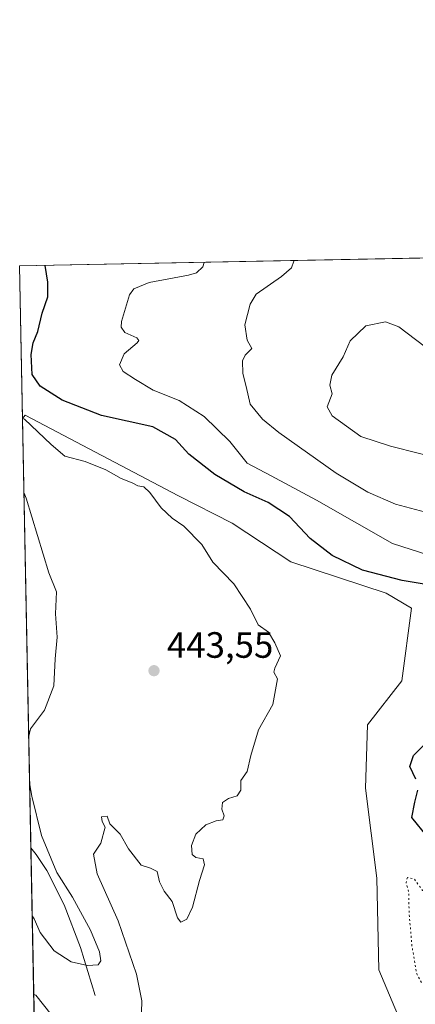
# Model space of a CAD drawing. Units: metres. Extents: x 635188 to 638657, y 4706612 to 4708993.
# Drawn here: x 635188 to 635296, y 4708724 to 4708993 of the extents above; entities that cross this region are included whole.
import ezdxf

# ---------------------------------------------------------------- set-up
doc = ezdxf.new("R2010")
doc.units = ezdxf.units.M
doc.header["$MEASUREMENT"] = 0
doc.linetypes.add('DGN Style 5', pattern=[1.1536117293433497, 0.4944050268614355, -0.6592067024819142])
for name, color, linetype, lineweight in [('Arbolado forestal CxS', 92, 'Continuous', 0), ('Comarca CxS', 21, 'Continuous', 0), ('Comunidad Autónoma CxS', 142, 'Continuous', 0), ('Corriente natural lineal', 142, 'Continuous', 13), ('Curva de nivel maestra', 30, 'Continuous', 30), ('Curva de nivel normal', 30, 'Continuous', 0), ('Curva de nivel normal depresión', 30, 'DGN Style 5', 0), ('Matorral CxS', 135, 'Continuous', 0), ('Municipio CxS', 4, 'Continuous', 0), ('Provincia CxS', 1, 'Continuous', 0), ('Punto de cota en terreno', 7, 'Continuous', 0), ('Rótulo de punto de cota en terreno', 7, 'Continuous', 0), ('Suelo desnudo CxS', 253, 'Continuous', 0)]:
    doc.layers.add(name, color=color, linetype=linetype, lineweight=lineweight)
doc.styles.add('Style-Arial', font='txt')

# ---------------------------------------------------------------- blocks, each defined once
blk = doc.blocks.new('5PATER')
at = {"layer": 'Suelo desnudo CxS', "linetype": 'Continuous', "lineweight": 0}
h = blk.add_hatch(color=51, dxfattribs=at)
edge = h.paths.add_edge_path()
edge.add_ellipse((0, 0), major_axis=(-0.1095731443231308, -0.1110710700762829), ratio=0.9994222409660322, start_angle=0, end_angle=360)

msp = doc.modelspace()

# ---------------------------------------------------------------- linework, layer by layer
at = {"layer": 'Arbolado forestal CxS', "color": 92, "linetype": 'Continuous', "lineweight": 0, "extrusion": (0.001285379960152385, -0.06625390370793656, 0.9978019683493402), "elevation": -310720.5000593736, "flags": 128}
msp.add_lwpolyline([(726408.1479696103, 4685267.785536212), (726408.1479696103, 4685385.453062792)], dxfattribs=at)
at = {"layer": 'Arbolado forestal CxS', "color": 92, "linetype": 'Continuous', "lineweight": 0, "extrusion": (-0.003067828199503108, 0.1581234299517812, 0.9874145883722918), "elevation": 743050.3167438643, "flags": 128}
msp.add_lwpolyline([(-726411.2421439718, -4636350.586572949), (-726411.2421439717, -4636394.416230233)], dxfattribs=at)
at = {"layer": 'Arbolado forestal CxS', "color": 92, "linetype": 'Continuous', "lineweight": 0}
for points in [[(635191.7561999997, 4708723.294399999, 445.0997000000062), (635188.6393999998, 4708883.950999999, 445.965400000001), (635189.2938999999, 4708884.851299999, 446.5247999999993), (635231.3595000004, 4708862.824100001, 446.0675999999949), (635246.0554999998, 4708855.371099999, 446.8653999999952), (635262.0591000002, 4708844.755899999, 447.2581000000064), (635288.2021000005, 4708836.1677, 448.8773999999976), (635295.1001000004, 4708832.083699999, 447.7268999999943), (635292.4836999997, 4708812.199899999, 446.7632000000012), (635283.0645000003, 4708800.164899999, 446.499100000001), (635282.5412999997, 4708782.897100001, 447.3754999999946), (635285.6797000002, 4708758.304099999, 447.5040000000009), (635286.2030999997, 4708733.1873, 447.6006999999955), (635293.5279000001, 4708715.920100001, 447.2445000000008)], [(635313.2745000003, 4708699.509099999, 454.3117000000057), (635308.1797000002, 4708704.931299999, 451.1008000000002), (635293.5279000001, 4708715.920100001, 447.2445000000008), (635286.2030999997, 4708733.1873, 447.6006999999955), (635285.6797000002, 4708758.304099999, 447.5040000000009), (635282.5412999997, 4708782.897100001, 447.3754999999946), (635283.0645000003, 4708800.164899999, 446.499100000001), (635292.4836999997, 4708812.199899999, 446.7632000000012), (635295.1001000004, 4708832.083699999, 447.7268999999943), (635288.2021000005, 4708836.1677, 448.8773999999976), (635262.0591000002, 4708844.755899999, 447.2581000000064), (635246.0554999998, 4708855.371099999, 446.8653999999952), (635231.3595000004, 4708862.824100001, 446.0675999999949), (635189.2938999999, 4708884.851299999, 446.5247999999993), (635188.6393999998, 4708883.950999999, 445.965400000001)]]:
    msp.add_polyline3d(points, dxfattribs=at)
at = {"layer": 'Comarca CxS', "color": 21, "linetype": 'Continuous', "lineweight": 0, "flags": 128}
msp.add_lwpolyline([(637207.2307588457, 4706651.157280419), (635232.710001015, 4706612.339982922), (635187.8300010148, 4708925.669982897), (637826.9030867056, 4708977.599901887), (637984.3327575587, 4708980.697697889), (638610.5500010409, 4708993.019982899), (638656.5700010409, 4706679.649982923)], close=True, dxfattribs=at)
at = {"layer": 'Comunidad Autónoma CxS', "color": 142, "linetype": 'Continuous', "lineweight": 0, "flags": 128}
msp.add_lwpolyline([(637207.2307588457, 4706651.157280419), (635232.710001015, 4706612.339982922), (635187.8300010148, 4708925.669982897), (637826.9030867056, 4708977.599901887), (637984.3327575587, 4708980.697697889), (638610.5500010409, 4708993.019982899), (638656.5700010409, 4706679.649982923)], close=True, dxfattribs=at)
at = {"layer": 'Corriente natural lineal', "color": 142, "linetype": 'Continuous', "lineweight": 13}
msp.add_polyline3d([(635208.5100999996, 4708726.210100001, 442.7443000000058), (635204.4700999996, 4708739.300100001, 438.8671000000032), (635199.9801000003, 4708751.0101, 439.2234999999928), (635195.2701000003, 4708760.3301, 439.2810999999929), (635192.3800999997, 4708764.7501, 438.5016999999935), (635190.9200999998, 4708766.5601, 438.1689999999944), (635190.9167, 4708766.564200001, 438.1679000000004)], dxfattribs=at)
at = {"layer": 'Curva de nivel maestra', "color": 30, "linetype": 'Continuous', "lineweight": 30, "elevation": 450, "flags": 128}
for points in [[(635300.2800000003, 4708838.420100001), (635292.6100000005, 4708839.700099999), (635281.75, 4708842.5001), (635273.4299999997, 4708846.4801), (635267.3499999996, 4708851.1801), (635261.7199999997, 4708857.190099999), (635255.9000000004, 4708860.9801), (635249.3499999996, 4708863.9301), (635241.2400000002, 4708868.670100001), (635234.1799999997, 4708874.220100001), (635230.5199999996, 4708878.2301), (635224.2999999998, 4708881.670100001), (635210.2800000003, 4708884.800100001), (635199.5, 4708889.0101), (635193.4000000004, 4708892.790100001), (635191.2599999999, 4708895.960100001), (635190.9500000002, 4708901.4301), (635191.5300000003, 4708904.6801), (635192.8399999999, 4708907.720100001), (635194.0099999999, 4708912.8101), (635195.5499999998, 4708917.210100001), (635195.5899999999, 4708921.210100001), (635194.8378999997, 4708925.8079)], [(635296.3399999999, 4708785.360099999), (635294.7000000002, 4708788.8101), (635295.6600000003, 4708791.8101), (635300.5, 4708796.620100001)], [(635299.5099999999, 4708769.5701), (635295.2199999997, 4708774.840100001), (635296.04, 4708779.030099999), (635296.8899999997, 4708782.350099999)]]:
    msp.add_lwpolyline(points, dxfattribs=at)
at = {"layer": 'Curva de nivel normal', "color": 30, "linetype": 'Continuous', "lineweight": 0, "flags": 128}
for points, elevation in [([(635312.3600000005, 4708842.5701), (635289.9199999999, 4708849.8101), (635269.0899999999, 4708861.640100001), (635256.7000000002, 4708868.270099999), (635250.1399999997, 4708871.790100001), (635245.3700000001, 4708877.6801), (635238.3700000001, 4708884.5101), (635231.4900000002, 4708888.870100001), (635224.3899999997, 4708891.710100001), (635219.5700000003, 4708894.670100001), (635216.1399999997, 4708896.840100001), (635215.1900000004, 4708898.640100001), (635216.4800000006, 4708901.6801), (635220, 4708904.6801), (635220.5099999999, 4708905.270099999), (635219.8899999997, 4708906.050100001), (635216.6699999999, 4708907.470100001), (635215.6500000004, 4708908.970100001), (635215.7300000006, 4708910.5101), (635217.9400000004, 4708917.790100001), (635219.1299999999, 4708919.390100001), (635223.3099999997, 4708921.120100001), (635234.0499999998, 4708923.120100001), (635236.2300000006, 4708923.800100001), (635238.0300000003, 4708925.450099999), (635238.3399, 4708926.663899999)], 455), ([(635301.6699999999, 4708857.6501), (635290.7199999997, 4708860.5101), (635283.1699999999, 4708863.840100001), (635274.4699999997, 4708868.970100001), (635258.7699999996, 4708880.1501), (635254.3200000003, 4708883.790100001), (635250.9600000001, 4708887.870100001), (635249.8799999999, 4708892.720100001), (635248.9800000006, 4708896.290100001), (635248.8799999999, 4708899.700099999), (635249.5599999997, 4708901.3101), (635251.3899999997, 4708903.140100001), (635250.1100000005, 4708905.380100001), (635249.5, 4708909.5801), (635250.9900000002, 4708915.220100001), (635252.6200000001, 4708917.9801), (635259.5800000001, 4708922.790100001), (635262.29, 4708925.120100001), (635262.9199999999, 4708926.9901), (635263.0464000005, 4708927.1502)], 460), ([(635288.04, 4708910.4001), (635282.5999999996, 4708909.300100001), (635278.3799999999, 4708905.200099999), (635276.4400000004, 4708900.790100001), (635273.3099999997, 4708895.790100001), (635272.7699999996, 4708893.120100001), (635273.3799999999, 4708890.720100001), (635272.0099999999, 4708887.170100001), (635273.4500000002, 4708884.720100001), (635281.2400000002, 4708879.0601), (635289.4100000003, 4708876.360099999), (635305.3200000003, 4708872.370100001)], 465), ([(635308.4199999999, 4708896.350099999), (635291.6299999999, 4708909.0001), (635288.04, 4708910.4001)], 465), ([(635188.6397000002, 4708883.933599999), (635189.1799999997, 4708883.770099999), (635196.4199999999, 4708876.860099999), (635200.2199999997, 4708873.6801), (635205.7599999999, 4708872.1801), (635211.4299999997, 4708869.9301), (635215.6399999997, 4708867.5801), (635218.6600000003, 4708866.390100001), (635220.1900000004, 4708865.5601), (635221.8700000001, 4708865.2401), (635223.5099999999, 4708863.7401), (635226.54, 4708859.5701), (635229.6200000001, 4708856.720100001), (635232.7800000003, 4708854.550100001), (635237.7400000002, 4708849.4801), (635240.7599999999, 4708844.6601), (635246.4699999997, 4708838.7601), (635251.0800000001, 4708831.800100001), (635253.1299999999, 4708827.5801), (635255.9800000006, 4708825.550100001), (635257.6900000004, 4708822.6601), (635259.2599999999, 4708819.0701), (635257.7199999997, 4708815.710100001), (635257.4699999997, 4708814.610099999), (635258.4199999999, 4708812.8101), (635257.1600000003, 4708805.7301), (635253.2400000002, 4708798.8201), (635251.0999999996, 4708791.8101), (635250.1600000003, 4708787.470100001), (635248.3899999997, 4708784.960100001), (635248.3899999997, 4708782.360099999), (635247.4100000003, 4708780.800100001), (635244.9800000006, 4708780.030099999), (635243.4100000003, 4708778.970100001), (635243.1600000003, 4708777.140100001), (635243.8600000005, 4708775.280099999), (635243.4900000002, 4708774.210100001), (635241.6200000001, 4708773.920100001), (635238.8499999996, 4708772.8301), (635236.0999999996, 4708770.280099999), (635234.9000000004, 4708767.210100001), (635235.0599999997, 4708764.7401), (635236.0800000001, 4708763.890100001), (635238.0499999998, 4708763.540100001), (635238.4900000002, 4708761.870100001), (635237.0800000001, 4708757.600099999), (635235.1200000001, 4708750.3301), (635233.6200000001, 4708747.0601), (635231.9900000002, 4708746.2401), (635231.0199999996, 4708747.450099999), (635229.5700000003, 4708751.870100001), (635227.4400000004, 4708754.6801), (635226.1699999999, 4708757.290100001), (635225.4699999997, 4708760.0701), (635223.7000000002, 4708760.9801), (635221.1100000005, 4708761.8301), (635217.6500000004, 4708766.2501), (635215.3300000001, 4708770.2501), (635212.5300000003, 4708773.130100001), (635211.8300000001, 4708775.2301), (635210.2199999997, 4708774.9901), (635210.4000000004, 4708773.790100001), (635211.2699999996, 4708772.220100001), (635210.0899999999, 4708767.8101), (635208.04, 4708764.8101), (635209.0899999999, 4708759.4801), (635214.8200000003, 4708746.630100001), (635219.8600000005, 4708732.030099999), (635221.29, 4708724.6801), (635221.0999999996, 4708718.380100001)], 445), ([(635189.0354000004, 4708863.5371), (635189.5999999996, 4708862.140100001), (635195.8399999999, 4708841.790100001), (635197.9100000003, 4708836.520099999), (635197.6900000004, 4708830.590100001), (635198.1299999999, 4708824.170100001), (635197.5099999999, 4708818.220100001), (635197.2000000002, 4708810.880100001), (635194.6399999997, 4708804.2401), (635190.8200000003, 4708799.120100001), (635190.3243000006, 4708797.103900001)], 440), ([(635190.5821000002, 4708783.8124), (635191.1799999997, 4708780.720100001), (635193.79, 4708769.970100001), (635198.0300000003, 4708759.780099999), (635202.2800000003, 4708753.0801), (635207.2599999999, 4708744.0601), (635209.7199999997, 4708738.0801), (635210.0899999999, 4708735.700099999), (635209.3300000001, 4708734.600099999), (635206.4500000002, 4708734.390100001), (635201.9800000006, 4708735.4001), (635197.2999999998, 4708738.370100001), (635193.4500000002, 4708743.370100001), (635191.8300000001, 4708747.140100001), (635191.2777000006, 4708747.9606)], 440), ([(635196.5, 4708721.020099999), (635192.2400000002, 4708726.2401), (635191.6956000002, 4708726.4176)], 445)]:
    msp.add_lwpolyline(points, dxfattribs=dict(at, elevation=elevation))
at = {"layer": 'Curva de nivel normal depresión', "color": 30, "linetype": 'DGN Style 5', "lineweight": 0, "elevation": 445, "flags": 128}
msp.add_lwpolyline([(635294.04, 4708758.440099999), (635293.6500000004, 4708757.050100001), (635294.3799999999, 4708754.5701), (635294.4800000006, 4708748.8201), (635295.2800000003, 4708739.5701), (635296.5599999997, 4708732.140100001), (635297.9900000002, 4708729.460100001), (635300.4400000004, 4708729.4801), (635302.0700000003, 4708730.9901), (635302.6799999997, 4708732.8201), (635303.3200000003, 4708742.6501), (635302.4199999999, 4708749.4301), (635300.79, 4708753.1501), (635298.1600000003, 4708754.9101), (635295.9000000004, 4708758.030099999), (635294.04, 4708758.440099999)], dxfattribs=at)
at = {"layer": 'Matorral CxS', "color": 135, "linetype": 'Continuous', "lineweight": 0, "extrusion": (0.04356453616075255, 0.0008572405156965873, 0.9990502471486592), "elevation": 32155.03331188099, "flags": 128}
msp.add_lwpolyline([(4695517.798570205, -726996.1499335021), (4695517.798570205, -727322.3062675493)], dxfattribs=at)
at = {"layer": 'Matorral CxS', "color": 135, "linetype": 'Continuous', "lineweight": 0, "extrusion": (0.0005332178898736803, -0.02748710880179121, 0.9996220158281832), "elevation": -128649.1148180508, "flags": 128}
msp.add_lwpolyline([(726398.837912528, 4693915.956203524), (726398.837912528, 4693957.698830578)], dxfattribs=at)
at = {"layer": 'Matorral CxS', "color": 135, "linetype": 'Continuous', "lineweight": 0}
for points in [[(635293.5279000001, 4708715.920100001, 447.2445000000008), (635286.2030999997, 4708733.1873, 447.6006999999955), (635285.6797000002, 4708758.304099999, 447.5040000000009), (635282.5412999997, 4708782.897100001, 447.3754999999946), (635283.0645000003, 4708800.164899999, 446.499100000001), (635292.4836999997, 4708812.199899999, 446.7632000000012), (635295.1001000004, 4708832.083699999, 447.7268999999943), (635288.2021000005, 4708836.1677, 448.8773999999976), (635262.0591000002, 4708844.755899999, 447.2581000000064), (635246.0554999998, 4708855.371099999, 446.8653999999952), (635231.3595000004, 4708862.824100001, 446.0675999999949), (635189.2938999999, 4708884.851299999, 446.5247999999993), (635188.6393999998, 4708883.950999999, 445.965400000001), (635187.8300000001, 4708925.67, 447.1128999999929), (635521.8706999999, 4708932.243000001, 430.0869999999995)], [(635313.2745000003, 4708699.509099999, 454.3117000000057), (635308.1797000002, 4708704.931299999, 451.1008000000002), (635293.5279000001, 4708715.920100001, 447.2445000000008), (635286.2030999997, 4708733.1873, 447.6006999999955), (635285.6797000002, 4708758.304099999, 447.5040000000009), (635282.5412999997, 4708782.897100001, 447.3754999999946), (635283.0645000003, 4708800.164899999, 446.499100000001), (635292.4836999997, 4708812.199899999, 446.7632000000012), (635295.1001000004, 4708832.083699999, 447.7268999999943), (635288.2021000005, 4708836.1677, 448.8773999999976), (635262.0591000002, 4708844.755899999, 447.2581000000064), (635246.0554999998, 4708855.371099999, 446.8653999999952), (635231.3595000004, 4708862.824100001, 446.0675999999949), (635189.2938999999, 4708884.851299999, 446.5247999999993), (635188.6393999998, 4708883.950999999, 445.965400000001)]]:
    msp.add_polyline3d(points, dxfattribs=at)
at = {"layer": 'Municipio CxS', "color": 4, "linetype": 'Continuous', "lineweight": 0, "flags": 128}
msp.add_lwpolyline([(637207.2307588457, 4706651.157280419), (635232.710001015, 4706612.339982922), (635187.8300010148, 4708925.669982897), (637826.9030867056, 4708977.599901887)], dxfattribs=at)
at = {"layer": 'Provincia CxS', "color": 1, "linetype": 'Continuous', "lineweight": 0, "flags": 128}
msp.add_lwpolyline([(637207.2307588457, 4706651.157280419), (635232.710001015, 4706612.339982922), (635187.8300010148, 4708925.669982897), (637826.9030867056, 4708977.599901887), (637984.3327575587, 4708980.697697889), (638610.5500010409, 4708993.019982899), (638656.5700010409, 4706679.649982923)], close=True, dxfattribs=at)

# ---------------------------------------------------------------- block references
at = {"layer": 'Punto de cota en terreno', "color": 7, "linetype": 'Continuous', "lineweight": 0, "xscale": 10, "yscale": 10, "zscale": 10}
msp.add_blockref('5PATER', (635224.6200000001, 4708815, 443.5500000000029), dxfattribs=at)

# ---------------------------------------------------------------- texts
at = {"layer": 'Rótulo de punto de cota en terreno', "color": 7, "linetype": 'Continuous', "lineweight": 0, "style": 'Style-Arial'}
msp.add_text('443,55', height=7.000000000000002, dxfattribs=at).set_placement((635228.1478000004, 4708818.527799999))

doc.saveas('drawing.dxf')
